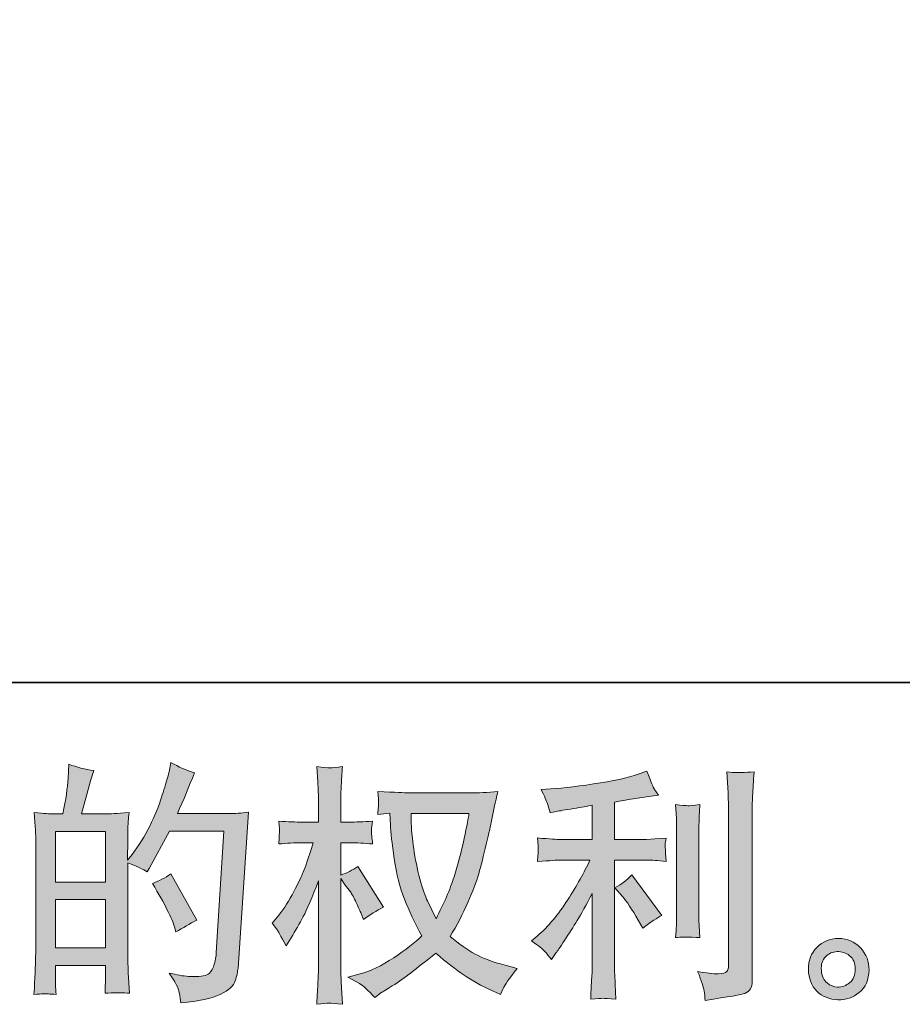
# Model space of a CAD drawing. Units: inches. Extents: x -198 to 447, y -258 to 209.
# Drawn here: x 104 to 157, y -258 to -198 of the extents above; entities that cross this region are included whole.
import ezdxf

# ---------------------------------------------------------------- set-up
doc = ezdxf.new("R2010")
doc.units = ezdxf.units.IN
doc.header["$MEASUREMENT"] = 0
doc.layers.add('图层 1', color=7, linetype='Continuous')

msp = doc.modelspace()

# ---------------------------------------------------------------- hatches: boundary and pattern name
at = {"layer": '图层 1'}
h = msp.add_hatch(color=7, dxfattribs=at)
h.dxf.hatch_style = 2
h.paths.add_polyline_path([(105.783, -251.159), (108.834, -251.159), (108.834, -254.09), (105.783, -254.09)])
edge = h.paths.add_edge_path()
edge.add_spline(control_points=[(105.368, -256.889), (105.474, -256.899), (105.628, -256.91), (105.828, -256.92), (105.798, -256.475), (105.783, -256.177), (105.783, -256.025), (105.783, -256.025), (105.783, -255.161), (105.783, -255.161), (105.783, -255.161), (108.834, -255.161), (108.834, -255.161), (108.834, -255.161), (108.834, -256.025), (108.834, -256.025), (108.834, -256.096), (108.829, -256.207), (108.819, -256.359), (108.809, -256.51), (108.804, -256.672), (108.804, -256.844), (109.36, -256.824), (109.693, -256.814), (109.802, -256.819), (109.911, -256.824), (110.075, -256.834), (110.295, -256.844), (110.295, -256.844), (110.219, -255.601), (110.219, -255.601), (110.199, -255.308), (110.189, -254.919), (110.189, -254.434), (110.189, -254.434), (110.189, -248.921), (110.189, -248.921), (110.724, -249.123), (111.118, -249.305), (111.371, -249.467), (111.371, -249.467), (111.492, -249.255), (111.492, -249.255), (111.492, -249.255), (112.72, -246.996), (112.72, -246.996), (112.72, -246.996), (116.025, -246.996), (116.025, -246.996), (116.025, -246.996), (115.57, -254.378), (115.57, -254.378), (115.55, -254.611), (115.509, -254.843), (115.448, -255.08), (115.388, -255.318), (115.284, -255.505), (115.138, -255.641), (114.991, -255.778), (114.66, -255.843), (114.145, -255.833), (113.801, -255.833), (113.432, -255.788), (113.038, -255.697), (113.038, -255.697), (112.705, -255.621), (112.705, -255.621), (113.069, -256.157), (113.273, -256.551), (113.319, -256.803), (113.364, -257.056), (113.397, -257.263), (113.417, -257.425), (114.499, -257.344), (115.297, -257.172), (115.812, -256.915), (116.328, -256.657), (116.631, -256.384), (116.722, -256.091), (116.813, -255.798), (116.868, -255.54), (116.889, -255.318), (116.889, -255.318), (117.525, -245.849), (117.525, -245.849), (117.101, -245.9), (116.702, -245.925), (116.328, -245.925), (116.328, -245.925), (113.205, -245.925), (113.205, -245.925), (113.569, -245.106), (113.912, -244.288), (114.236, -243.459), (113.751, -243.297), (113.276, -243.085), (112.811, -242.822), (112.811, -242.822), (112.705, -243.383), (112.705, -243.383), (112.664, -243.555), (112.573, -243.868), (112.432, -244.323), (112.291, -244.778), (112.179, -245.126), (112.098, -245.374), (112.018, -245.622), (111.826, -246.061), (111.522, -246.683), (111.219, -247.309), (110.861, -247.885), (110.446, -248.411), (110.446, -248.411), (110.173, -248.759), (110.173, -248.759), (110.173, -248.759), (110.189, -247.486), (110.189, -247.486), (110.189, -247.173), (110.191, -246.925), (110.196, -246.743), (110.201, -246.561), (110.224, -246.268), (110.264, -245.869), (109.486, -245.92), (109.049, -245.945), (108.948, -245.945), (108.948, -245.945), (107.374, -245.945), (107.374, -245.945), (107.374, -245.945), (107.692, -244.763), (107.692, -244.763), (107.692, -244.763), (107.92, -243.929), (107.92, -243.929), (107.92, -243.929), (108.132, -243.307), (108.132, -243.307), (107.586, -243.237), (107.076, -243.11), (106.601, -242.928), (106.601, -242.928), (106.556, -243.793), (106.556, -243.793), (106.525, -244.348), (106.419, -245.066), (106.24, -245.945), (106.24, -245.945), (105.633, -245.945), (105.633, -245.945), (105.492, -245.945), (105.116, -245.92), (104.499, -245.869), (104.499, -245.869), (104.56, -246.713), (104.56, -246.713), (104.58, -246.991), (104.59, -247.259), (104.59, -247.506), (104.59, -247.506), (104.59, -254.439), (104.59, -254.439), (104.58, -254.828), (104.567, -255.202), (104.552, -255.555), (104.537, -255.909), (104.514, -256.364), (104.484, -256.92), (104.966, -256.889), (105.262, -256.879), (105.368, -256.889)], knot_values=[0, 0, 0, 0, 1, 1, 1, 2, 2, 2, 3, 3, 3, 4, 4, 4, 5, 5, 5, 6, 6, 6, 7, 7, 7, 8, 8, 8, 9, 9, 9, 10, 10, 10, 11, 11, 11, 12, 12, 12, 13, 13, 13, 14, 14, 14, 15, 15, 15, 16, 16, 16, 17, 17, 17, 18, 18, 18, 19, 19, 19, 20, 20, 20, 21, 21, 21, 22, 22, 22, 23, 23, 23, 24, 24, 24, 25, 25, 25, 26, 26, 26, 27, 27, 27, 28, 28, 28, 29, 29, 29, 30, 30, 30, 31, 31, 31, 32, 32, 32, 33, 33, 33, 34, 34, 34, 35, 35, 35, 36, 36, 36, 37, 37, 37, 38, 38, 38, 39, 39, 39, 40, 40, 40, 41, 41, 41, 42, 42, 42, 43, 43, 43, 44, 44, 44, 45, 45, 45, 46, 46, 46, 47, 47, 47, 48, 48, 48, 49, 49, 49, 50, 50, 50, 51, 51, 51, 52, 52, 52, 53, 53, 53, 54, 54, 54, 55, 55, 55, 56, 56, 56, 57, 57, 57, 57], degree=3, periodic=0)
h.paths.add_polyline_path([(105.783, -250.088), (105.783, -247.016), (108.834, -247.016), (108.834, -250.088)])
edge = h.paths.add_edge_path()
edge.add_spline(control_points=[(113.023, -252.812), (113.023, -252.812), (113.099, -253.115), (113.099, -253.115), (113.533, -252.872), (113.963, -252.635), (114.387, -252.402), (114.387, -252.402), (112.811, -249.583), (112.811, -249.583), (112.447, -249.836), (112.073, -250.033), (111.689, -250.174), (112.447, -251.447), (112.892, -252.327), (113.023, -252.812)], knot_values=[0, 0, 0, 0, 1, 1, 1, 2, 2, 2, 3, 3, 3, 4, 4, 4, 5, 5, 5, 5], degree=3, periodic=0)
h = msp.add_hatch(color=7, dxfattribs=at)
h.dxf.hatch_style = 2
edge = h.paths.add_edge_path()
edge.add_spline(control_points=[(130.93, -245.92), (130.9, -246.152), (130.801, -246.663), (130.635, -247.451), (130.468, -248.239), (130.263, -249.012), (130.021, -249.775), (129.778, -250.538), (129.414, -251.387), (128.929, -252.317), (128.929, -252.317), (128.414, -251.24), (128.414, -251.24), (128.262, -250.947), (128.106, -250.498), (127.944, -249.891), (127.782, -249.285), (127.659, -248.674), (127.573, -248.057), (127.487, -247.441), (127.439, -246.991), (127.429, -246.708), (127.419, -246.425), (127.413, -246.162), (127.413, -245.92), (127.413, -245.92), (130.93, -245.92), (130.93, -245.92)], knot_values=[0, 0, 0, 0, 1, 1, 1, 2, 2, 2, 3, 3, 3, 4, 4, 4, 5, 5, 5, 6, 6, 6, 7, 7, 7, 8, 8, 8, 9, 9, 9, 9], degree=3, periodic=0)
edge = h.paths.add_edge_path()
edge.add_spline(control_points=[(126.11, -245.894), (126.11, -245.894), (126.155, -246.622), (126.155, -246.622), (126.176, -247.057), (126.254, -247.739), (126.39, -248.674), (126.527, -249.608), (126.734, -250.427), (127.012, -251.129), (127.29, -251.832), (127.641, -252.579), (128.065, -253.368), (127.661, -253.762), (127.09, -254.201), (126.352, -254.691), (125.615, -255.181), (124.933, -255.51), (124.306, -255.672), (124.306, -255.672), (123.563, -255.869), (123.563, -255.869), (123.563, -255.869), (124.276, -256.263), (124.276, -256.263), (124.488, -256.374), (124.796, -256.657), (125.2, -257.112), (125.2, -257.112), (125.64, -256.793), (125.64, -256.793), (125.67, -256.773), (125.88, -256.642), (126.269, -256.399), (126.658, -256.157), (127.045, -255.884), (127.429, -255.586), (127.813, -255.288), (128.308, -254.899), (128.914, -254.413), (129.571, -254.979), (130.145, -255.424), (130.635, -255.752), (131.125, -256.081), (131.688, -256.394), (132.325, -256.687), (132.325, -256.687), (132.84, -256.93), (132.84, -256.93), (132.84, -256.93), (133.007, -256.566), (133.007, -256.566), (133.088, -256.374), (133.371, -255.965), (133.856, -255.338), (133.856, -255.338), (133.128, -255.141), (133.128, -255.141), (132.37, -254.949), (131.761, -254.722), (131.302, -254.464), (130.842, -254.206), (130.334, -253.853), (129.778, -253.398), (130.203, -252.711), (130.564, -252.024), (130.862, -251.341), (131.16, -250.659), (131.38, -250.073), (131.521, -249.583), (131.663, -249.093), (131.817, -248.497), (131.984, -247.789), (132.15, -247.082), (132.259, -246.607), (132.31, -246.364), (132.31, -246.364), (132.507, -245.364), (132.507, -245.364), (132.537, -245.192), (132.598, -244.934), (132.689, -244.591), (132.072, -244.641), (131.481, -244.667), (130.915, -244.667), (130.915, -244.667), (127.171, -244.667), (127.171, -244.667), (127.08, -244.667), (126.484, -244.636), (125.382, -244.576), (125.423, -244.94), (125.44, -245.157), (125.435, -245.233), (125.43, -245.308), (125.425, -245.399), (125.42, -245.505), (125.415, -245.612), (125.402, -245.773), (125.382, -245.985), (125.382, -245.985), (126.11, -245.894), (126.11, -245.894)], knot_values=[0, 0, 0, 0, 1, 1, 1, 2, 2, 2, 3, 3, 3, 4, 4, 4, 5, 5, 5, 6, 6, 6, 7, 7, 7, 8, 8, 8, 9, 9, 9, 10, 10, 10, 11, 11, 11, 12, 12, 12, 13, 13, 13, 14, 14, 14, 15, 15, 15, 16, 16, 16, 17, 17, 17, 18, 18, 18, 19, 19, 19, 20, 20, 20, 21, 21, 21, 22, 22, 22, 23, 23, 23, 24, 24, 24, 25, 25, 25, 26, 26, 26, 27, 27, 27, 28, 28, 28, 29, 29, 29, 30, 30, 30, 31, 31, 31, 32, 32, 32, 33, 33, 33, 34, 34, 34, 34], degree=3, periodic=0)
edge = h.paths.add_edge_path()
edge.add_spline(control_points=[(118.975, -252.579), (118.975, -252.579), (119.294, -253.019), (119.294, -253.019), (119.294, -253.039), (119.465, -253.352), (119.809, -253.959), (119.809, -253.959), (120.112, -253.474), (120.112, -253.474), (120.385, -253.039), (120.633, -252.61), (120.855, -252.19), (121.077, -251.771), (121.386, -251.048), (121.78, -250.018), (121.78, -250.018), (121.78, -254.989), (121.78, -254.989), (121.78, -255.394), (121.77, -255.778), (121.749, -256.142), (121.729, -256.505), (121.704, -256.965), (121.674, -257.521), (122.032, -257.47), (122.28, -257.445), (122.419, -257.45), (122.558, -257.455), (122.831, -257.481), (123.24, -257.521), (123.24, -257.521), (123.164, -256.157), (123.164, -256.157), (123.144, -255.833), (123.134, -255.444), (123.134, -254.989), (123.134, -254.989), (123.134, -249.881), (123.134, -249.881), (123.134, -249.881), (123.407, -250.275), (123.407, -250.275), (123.407, -250.275), (123.725, -250.685), (123.725, -250.685), (123.816, -250.816), (123.932, -251.033), (124.074, -251.341), (124.215, -251.65), (124.316, -251.872), (124.377, -252.003), (124.377, -252.003), (124.513, -252.367), (124.513, -252.367), (124.907, -252.084), (125.312, -251.832), (125.726, -251.609), (125.726, -251.609), (124.18, -249.138), (124.18, -249.138), (123.846, -249.361), (123.498, -249.538), (123.134, -249.669), (123.134, -249.669), (123.134, -247.698), (123.134, -247.698), (123.134, -247.698), (123.664, -247.698), (123.664, -247.698), (124.109, -247.698), (124.579, -247.724), (125.074, -247.774), (125.024, -247.385), (125.001, -247.107), (125.006, -246.945), (125.011, -246.789), (125.034, -246.597), (125.074, -246.385), (124.528, -246.425), (124.043, -246.445), (123.619, -246.445), (123.619, -246.445), (123.134, -246.445), (123.134, -246.445), (123.134, -246.445), (123.134, -245.126), (123.134, -245.126), (123.134, -244.864), (123.144, -244.561), (123.164, -244.217), (123.184, -243.873), (123.21, -243.489), (123.24, -243.065), (122.881, -243.126), (122.628, -243.151), (122.479, -243.146), (122.33, -243.141), (122.063, -243.115), (121.674, -243.065), (121.674, -243.065), (121.734, -243.99), (121.734, -243.99), (121.764, -244.444), (121.78, -244.838), (121.78, -245.172), (121.78, -245.172), (121.78, -246.445), (121.78, -246.445), (121.78, -246.445), (120.809, -246.445), (120.809, -246.445), (120.395, -246.445), (119.915, -246.425), (119.369, -246.385), (119.369, -246.385), (119.415, -246.865), (119.415, -246.865), (119.415, -246.895), (119.412, -246.956), (119.407, -247.047), (119.402, -247.143), (119.397, -247.239), (119.392, -247.35), (119.387, -247.456), (119.38, -247.597), (119.369, -247.774), (119.865, -247.724), (120.329, -247.698), (120.764, -247.698), (120.764, -247.698), (121.461, -247.698), (121.461, -247.698), (121.148, -248.668), (120.946, -249.265), (120.855, -249.487), (120.764, -249.709), (120.575, -250.098), (120.287, -250.659), (119.999, -251.22), (119.693, -251.7), (119.369, -252.094), (119.369, -252.094), (118.975, -252.579), (118.975, -252.579)], knot_values=[0, 0, 0, 0, 1, 1, 1, 2, 2, 2, 3, 3, 3, 4, 4, 4, 5, 5, 5, 6, 6, 6, 7, 7, 7, 8, 8, 8, 9, 9, 9, 10, 10, 10, 11, 11, 11, 12, 12, 12, 13, 13, 13, 14, 14, 14, 15, 15, 15, 16, 16, 16, 17, 17, 17, 18, 18, 18, 19, 19, 19, 20, 20, 20, 21, 21, 21, 22, 22, 22, 23, 23, 23, 24, 24, 24, 25, 25, 25, 26, 26, 26, 27, 27, 27, 28, 28, 28, 29, 29, 29, 30, 30, 30, 31, 31, 31, 32, 32, 32, 33, 33, 33, 34, 34, 34, 35, 35, 35, 36, 36, 36, 37, 37, 37, 38, 38, 38, 39, 39, 39, 40, 40, 40, 41, 41, 41, 42, 42, 42, 43, 43, 43, 44, 44, 44, 45, 45, 45, 46, 46, 46, 47, 47, 47, 48, 48, 48, 48], degree=3, periodic=0)
h = msp.add_hatch(color=7, dxfattribs=at)
h.dxf.hatch_style = 2
edge = h.paths.add_edge_path()
edge.add_spline(control_points=[(140.263, -250.962), (140.525, -251.266), (140.844, -251.746), (141.218, -252.402), (141.218, -252.402), (141.491, -252.888), (141.491, -252.888), (142.006, -252.504), (142.395, -252.246), (142.658, -252.114), (142.658, -252.114), (140.839, -249.659), (140.839, -249.659), (140.525, -249.982), (140.177, -250.24), (139.793, -250.432), (139.793, -250.432), (140.263, -250.962), (140.263, -250.962)], knot_values=[0, 0, 0, 0, 1, 1, 1, 2, 2, 2, 3, 3, 3, 4, 4, 4, 5, 5, 5, 6, 6, 6, 6], degree=3, periodic=0)
edge = h.paths.add_edge_path()
edge.add_spline(control_points=[(135.551, -254.317), (135.667, -254.449), (135.796, -254.605), (135.938, -254.787), (135.938, -254.787), (136.241, -254.378), (136.241, -254.378), (136.291, -254.307), (136.458, -254.06), (136.741, -253.635), (137.024, -253.211), (137.282, -252.807), (137.514, -252.423), (137.746, -252.039), (138.05, -251.493), (138.423, -250.786), (138.423, -250.786), (138.423, -255.242), (138.423, -255.242), (138.423, -255.434), (138.411, -255.712), (138.386, -256.076), (138.36, -256.44), (138.343, -256.819), (138.333, -257.213), (138.732, -257.172), (138.979, -257.152), (139.07, -257.157), (139.159, -257.162), (139.424, -257.182), (139.869, -257.213), (139.869, -257.213), (139.823, -256.318), (139.823, -256.318), (139.783, -255.682), (139.768, -255.323), (139.778, -255.242), (139.778, -255.242), (139.778, -248.754), (139.778, -248.754), (139.778, -248.754), (141.718, -248.754), (141.718, -248.754), (142.021, -248.754), (142.42, -248.78), (142.915, -248.83), (142.915, -248.83), (142.87, -248.335), (142.87, -248.335), (142.87, -248.335), (142.87, -248.113), (142.87, -248.113), (142.86, -247.941), (142.857, -247.83), (142.862, -247.774), (142.867, -247.724), (142.885, -247.602), (142.915, -247.425), (142.915, -247.425), (142.233, -247.471), (142.233, -247.471), (142.233, -247.471), (141.733, -247.501), (141.733, -247.501), (141.733, -247.501), (139.778, -247.501), (139.778, -247.501), (139.778, -247.501), (139.778, -245.228), (139.778, -245.228), (140.536, -245.086), (141.278, -244.965), (142.006, -244.864), (142.006, -244.864), (142.446, -244.803), (142.446, -244.803), (142.446, -244.803), (142.173, -244.394), (142.173, -244.394), (142.152, -244.374), (142.011, -244.025), (141.748, -243.348), (141.748, -243.348), (141.218, -243.53), (141.218, -243.53), (140.591, -243.752), (139.682, -243.949), (138.494, -244.126), (137.304, -244.303), (136.347, -244.409), (135.619, -244.439), (135.619, -244.439), (135.316, -244.454), (135.316, -244.454), (135.518, -244.879), (135.647, -245.172), (135.703, -245.334), (135.758, -245.495), (135.811, -245.677), (135.862, -245.879), (135.862, -245.879), (136.226, -245.804), (136.226, -245.804), (136.428, -245.763), (136.779, -245.702), (137.279, -245.622), (137.779, -245.541), (138.161, -245.475), (138.423, -245.425), (138.423, -245.425), (138.423, -247.501), (138.423, -247.501), (138.423, -247.501), (136.377, -247.501), (136.377, -247.501), (136.316, -247.501), (135.887, -247.471), (135.089, -247.41), (135.089, -247.41), (135.134, -247.875), (135.134, -247.875), (135.134, -247.885), (135.134, -247.961), (135.134, -248.103), (135.134, -248.103), (135.134, -248.391), (135.134, -248.391), (135.124, -248.502), (135.109, -248.653), (135.089, -248.845), (135.887, -248.785), (136.316, -248.754), (136.377, -248.754), (136.377, -248.754), (138.287, -248.754), (138.287, -248.754), (137.933, -249.502), (137.481, -250.311), (136.93, -251.18), (136.38, -252.049), (135.761, -252.781), (135.074, -253.378), (135.074, -253.378), (134.74, -253.666), (134.74, -253.666), (135.164, -253.969), (135.435, -254.186), (135.551, -254.317)], knot_values=[0, 0, 0, 0, 1, 1, 1, 2, 2, 2, 3, 3, 3, 4, 4, 4, 5, 5, 5, 6, 6, 6, 7, 7, 7, 8, 8, 8, 9, 9, 9, 10, 10, 10, 11, 11, 11, 12, 12, 12, 13, 13, 13, 14, 14, 14, 15, 15, 15, 16, 16, 16, 17, 17, 17, 18, 18, 18, 19, 19, 19, 20, 20, 20, 21, 21, 21, 22, 22, 22, 23, 23, 23, 24, 24, 24, 25, 25, 25, 26, 26, 26, 27, 27, 27, 28, 28, 28, 29, 29, 29, 30, 30, 30, 31, 31, 31, 32, 32, 32, 33, 33, 33, 34, 34, 34, 35, 35, 35, 36, 36, 36, 37, 37, 37, 38, 38, 38, 39, 39, 39, 40, 40, 40, 41, 41, 41, 42, 42, 42, 43, 43, 43, 44, 44, 44, 45, 45, 45, 46, 46, 46, 47, 47, 47, 48, 48, 48, 49, 49, 49, 49], degree=3, periodic=0)
edge = h.paths.add_edge_path()
edge.add_spline(control_points=[(144.972, -253.464), (144.972, -253.464), (144.926, -252.751), (144.926, -252.751), (144.916, -252.62), (144.911, -252.423), (144.911, -252.16), (144.911, -252.16), (144.911, -246.87), (144.911, -246.87), (144.911, -246.708), (144.914, -246.516), (144.919, -246.299), (144.924, -246.081), (144.942, -245.778), (144.972, -245.384), (144.578, -245.435), (144.33, -245.455), (144.234, -245.45), (144.138, -245.445), (143.886, -245.425), (143.481, -245.384), (143.481, -245.384), (143.542, -246.203), (143.542, -246.203), (143.552, -246.324), (143.557, -246.546), (143.557, -246.87), (143.557, -246.87), (143.557, -252.205), (143.557, -252.205), (143.557, -252.397), (143.552, -252.574), (143.542, -252.741), (143.532, -252.908), (143.512, -253.15), (143.481, -253.464), (143.785, -253.433), (144.282, -253.433), (144.972, -253.464)], knot_values=[0, 0, 0, 0, 1, 1, 1, 2, 2, 2, 3, 3, 3, 4, 4, 4, 5, 5, 5, 6, 6, 6, 7, 7, 7, 8, 8, 8, 9, 9, 9, 10, 10, 10, 11, 11, 11, 12, 12, 12, 13, 13, 13, 13], degree=3, periodic=0)
edge = h.paths.add_edge_path()
edge.add_spline(control_points=[(145.232, -256.697), (145.257, -256.894), (145.275, -257.091), (145.285, -257.283), (146.723, -257.071), (147.526, -256.93), (147.695, -256.859), (147.862, -256.788), (147.978, -256.697), (148.047, -256.586), (148.112, -256.475), (148.145, -256.318), (148.145, -256.116), (148.145, -256.116), (148.145, -245.854), (148.145, -245.854), (148.145, -245.591), (148.155, -245.258), (148.175, -244.854), (148.196, -244.449), (148.226, -243.964), (148.266, -243.398), (147.665, -243.429), (147.301, -243.439), (147.175, -243.434), (147.049, -243.429), (146.857, -243.419), (146.604, -243.398), (146.604, -243.398), (146.68, -244.672), (146.68, -244.672), (146.7, -244.985), (146.71, -245.389), (146.71, -245.884), (146.71, -245.884), (146.71, -255.146), (146.71, -255.146), (146.71, -255.318), (146.675, -255.444), (146.604, -255.53), (146.533, -255.616), (146.366, -255.662), (146.104, -255.662), (145.78, -255.672), (145.356, -255.626), (144.83, -255.525), (145.073, -256.111), (145.207, -256.5), (145.232, -256.697)], knot_values=[0, 0, 0, 0, 1, 1, 1, 2, 2, 2, 3, 3, 3, 4, 4, 4, 5, 5, 5, 6, 6, 6, 7, 7, 7, 8, 8, 8, 9, 9, 9, 10, 10, 10, 11, 11, 11, 12, 12, 12, 13, 13, 13, 14, 14, 14, 15, 15, 15, 16, 16, 16, 16], degree=3, periodic=0)
h = msp.add_hatch(color=7, dxfattribs=at)
h.dxf.hatch_style = 2
edge = h.paths.add_edge_path()
edge.add_spline(control_points=[(152.7, -256.217), (152.493, -256.051), (152.379, -255.798), (152.359, -255.454), (152.329, -255.101), (152.412, -254.823), (152.609, -254.626), (152.806, -254.429), (153.044, -254.328), (153.322, -254.317), (153.6, -254.307), (153.85, -254.388), (154.072, -254.565), (154.294, -254.742), (154.408, -255.015), (154.413, -255.379), (154.418, -255.742), (154.307, -256.015), (154.08, -256.202), (153.852, -256.389), (153.607, -256.48), (153.344, -256.47), (153.122, -256.47), (152.907, -256.384), (152.7, -256.217)], knot_values=[0, 0, 0, 0, 1, 1, 1, 2, 2, 2, 3, 3, 3, 4, 4, 4, 5, 5, 5, 6, 6, 6, 7, 7, 7, 8, 8, 8, 8], degree=3, periodic=0)
edge = h.paths.add_edge_path()
edge.add_spline(control_points=[(154.731, -254.09), (154.373, -253.706), (153.928, -253.514), (153.397, -253.519), (152.867, -253.524), (152.427, -253.706), (152.079, -254.06), (151.73, -254.413), (151.561, -254.863), (151.571, -255.409), (151.581, -255.955), (151.75, -256.389), (152.079, -256.718), (152.407, -257.046), (152.834, -257.223), (153.36, -257.243), (153.855, -257.263), (154.289, -257.117), (154.663, -256.803), (155.037, -256.49), (155.234, -256.035), (155.254, -255.439), (155.264, -254.924), (155.09, -254.474), (154.731, -254.09)], knot_values=[0, 0, 0, 0, 1, 1, 1, 2, 2, 2, 3, 3, 3, 4, 4, 4, 5, 5, 5, 6, 6, 6, 7, 7, 7, 8, 8, 8, 8], degree=3, periodic=0)

# ---------------------------------------------------------------- linework, layer by layer
at = {"layer": '图层 1', "color": 7, "lineweight": 35}
msp.add_lwpolyline([(446.957, -237.964), (-198.375, -237.964), (-198.375, 180.032), (446.957, 180.032), (446.957, -237.964)], dxfattribs=at)
at = {"layer": '图层 1', "color": 7, "lineweight": 0}
for points in [[(105.783, -250.088), (105.783, -247.016), (108.834, -247.016), (108.834, -250.088), (105.783, -250.088)], [(105.783, -251.159), (108.834, -251.159), (108.834, -254.09), (105.783, -254.09), (105.783, -251.159)]]:
    msp.add_lwpolyline(points, dxfattribs=at)
for points, knots in [([(105.368, -256.889), (105.474, -256.899), (105.628, -256.91), (105.828, -256.92), (105.798, -256.475), (105.783, -256.177), (105.783, -256.025), (105.783, -256.025), (105.783, -255.161), (105.783, -255.161), (105.783, -255.161), (108.834, -255.161), (108.834, -255.161), (108.834, -255.161), (108.834, -256.025), (108.834, -256.025), (108.834, -256.096), (108.829, -256.207), (108.819, -256.359), (108.809, -256.51), (108.804, -256.672), (108.804, -256.844), (109.36, -256.824), (109.693, -256.814), (109.802, -256.819), (109.911, -256.824), (110.075, -256.834), (110.295, -256.844), (110.295, -256.844), (110.219, -255.601), (110.219, -255.601), (110.199, -255.308), (110.189, -254.919), (110.189, -254.434), (110.189, -254.434), (110.189, -248.921), (110.189, -248.921), (110.724, -249.123), (111.118, -249.305), (111.371, -249.467), (111.371, -249.467), (111.492, -249.255), (111.492, -249.255), (111.492, -249.255), (112.72, -246.996), (112.72, -246.996), (112.72, -246.996), (116.025, -246.996), (116.025, -246.996), (116.025, -246.996), (115.57, -254.378), (115.57, -254.378), (115.55, -254.611), (115.509, -254.843), (115.448, -255.08), (115.388, -255.318), (115.284, -255.505), (115.138, -255.641), (114.991, -255.778), (114.66, -255.843), (114.145, -255.833), (113.801, -255.833), (113.432, -255.788), (113.038, -255.697), (113.038, -255.697), (112.705, -255.621), (112.705, -255.621), (113.069, -256.157), (113.273, -256.551), (113.319, -256.803), (113.364, -257.056), (113.397, -257.263), (113.417, -257.425), (114.499, -257.344), (115.297, -257.172), (115.812, -256.915), (116.328, -256.657), (116.631, -256.384), (116.722, -256.091), (116.813, -255.798), (116.868, -255.54), (116.889, -255.318), (116.889, -255.318), (117.525, -245.849), (117.525, -245.849), (117.101, -245.9), (116.702, -245.925), (116.328, -245.925), (116.328, -245.925), (113.205, -245.925), (113.205, -245.925), (113.569, -245.106), (113.912, -244.288), (114.236, -243.459), (113.751, -243.297), (113.276, -243.085), (112.811, -242.822), (112.811, -242.822), (112.705, -243.383), (112.705, -243.383), (112.664, -243.555), (112.573, -243.868), (112.432, -244.323), (112.291, -244.778), (112.179, -245.126), (112.098, -245.374), (112.018, -245.622), (111.826, -246.061), (111.522, -246.683), (111.219, -247.309), (110.861, -247.885), (110.446, -248.411), (110.446, -248.411), (110.173, -248.759), (110.173, -248.759), (110.173, -248.759), (110.189, -247.486), (110.189, -247.486), (110.189, -247.173), (110.191, -246.925), (110.196, -246.743), (110.201, -246.561), (110.224, -246.268), (110.264, -245.869), (109.486, -245.92), (109.049, -245.945), (108.948, -245.945), (108.948, -245.945), (107.374, -245.945), (107.374, -245.945), (107.374, -245.945), (107.692, -244.763), (107.692, -244.763), (107.692, -244.763), (107.92, -243.929), (107.92, -243.929), (107.92, -243.929), (108.132, -243.307), (108.132, -243.307), (107.586, -243.237), (107.076, -243.11), (106.601, -242.928), (106.601, -242.928), (106.556, -243.793), (106.556, -243.793), (106.525, -244.348), (106.419, -245.066), (106.24, -245.945), (106.24, -245.945), (105.633, -245.945), (105.633, -245.945), (105.492, -245.945), (105.116, -245.92), (104.499, -245.869), (104.499, -245.869), (104.56, -246.713), (104.56, -246.713), (104.58, -246.991), (104.59, -247.259), (104.59, -247.506), (104.59, -247.506), (104.59, -254.439), (104.59, -254.439), (104.58, -254.828), (104.567, -255.202), (104.552, -255.555), (104.537, -255.909), (104.514, -256.364), (104.484, -256.92), (104.966, -256.889), (105.262, -256.879), (105.368, -256.889)], [0, 0, 0, 0, 1, 1, 1, 2, 2, 2, 3, 3, 3, 4, 4, 4, 5, 5, 5, 6, 6, 6, 7, 7, 7, 8, 8, 8, 9, 9, 9, 10, 10, 10, 11, 11, 11, 12, 12, 12, 13, 13, 13, 14, 14, 14, 15, 15, 15, 16, 16, 16, 17, 17, 17, 18, 18, 18, 19, 19, 19, 20, 20, 20, 21, 21, 21, 22, 22, 22, 23, 23, 23, 24, 24, 24, 25, 25, 25, 26, 26, 26, 27, 27, 27, 28, 28, 28, 29, 29, 29, 30, 30, 30, 31, 31, 31, 32, 32, 32, 33, 33, 33, 34, 34, 34, 35, 35, 35, 36, 36, 36, 37, 37, 37, 38, 38, 38, 39, 39, 39, 40, 40, 40, 41, 41, 41, 42, 42, 42, 43, 43, 43, 44, 44, 44, 45, 45, 45, 46, 46, 46, 47, 47, 47, 48, 48, 48, 49, 49, 49, 50, 50, 50, 51, 51, 51, 52, 52, 52, 53, 53, 53, 54, 54, 54, 55, 55, 55, 56, 56, 56, 57, 57, 57, 57]), ([(118.975, -252.579), (118.975, -252.579), (119.294, -253.019), (119.294, -253.019), (119.294, -253.039), (119.465, -253.352), (119.809, -253.959), (119.809, -253.959), (120.112, -253.474), (120.112, -253.474), (120.385, -253.039), (120.633, -252.61), (120.855, -252.19), (121.077, -251.771), (121.386, -251.048), (121.78, -250.018), (121.78, -250.018), (121.78, -254.989), (121.78, -254.989), (121.78, -255.394), (121.77, -255.778), (121.749, -256.142), (121.729, -256.505), (121.704, -256.965), (121.674, -257.521), (122.032, -257.47), (122.28, -257.445), (122.419, -257.45), (122.558, -257.455), (122.831, -257.481), (123.24, -257.521), (123.24, -257.521), (123.164, -256.157), (123.164, -256.157), (123.144, -255.833), (123.134, -255.444), (123.134, -254.989), (123.134, -254.989), (123.134, -249.881), (123.134, -249.881), (123.134, -249.881), (123.407, -250.275), (123.407, -250.275), (123.407, -250.275), (123.725, -250.685), (123.725, -250.685), (123.816, -250.816), (123.932, -251.033), (124.074, -251.341), (124.215, -251.65), (124.316, -251.872), (124.377, -252.003), (124.377, -252.003), (124.513, -252.367), (124.513, -252.367), (124.907, -252.084), (125.312, -251.832), (125.726, -251.609), (125.726, -251.609), (124.18, -249.138), (124.18, -249.138), (123.846, -249.361), (123.498, -249.538), (123.134, -249.669), (123.134, -249.669), (123.134, -247.698), (123.134, -247.698), (123.134, -247.698), (123.664, -247.698), (123.664, -247.698), (124.109, -247.698), (124.579, -247.724), (125.074, -247.774), (125.024, -247.385), (125.001, -247.107), (125.006, -246.945), (125.011, -246.789), (125.034, -246.597), (125.074, -246.385), (124.528, -246.425), (124.043, -246.445), (123.619, -246.445), (123.619, -246.445), (123.134, -246.445), (123.134, -246.445), (123.134, -246.445), (123.134, -245.126), (123.134, -245.126), (123.134, -244.864), (123.144, -244.561), (123.164, -244.217), (123.184, -243.873), (123.21, -243.489), (123.24, -243.065), (122.881, -243.126), (122.628, -243.151), (122.479, -243.146), (122.33, -243.141), (122.063, -243.115), (121.674, -243.065), (121.674, -243.065), (121.734, -243.99), (121.734, -243.99), (121.764, -244.444), (121.78, -244.838), (121.78, -245.172), (121.78, -245.172), (121.78, -246.445), (121.78, -246.445), (121.78, -246.445), (120.809, -246.445), (120.809, -246.445), (120.395, -246.445), (119.915, -246.425), (119.369, -246.385), (119.369, -246.385), (119.415, -246.865), (119.415, -246.865), (119.415, -246.895), (119.412, -246.956), (119.407, -247.047), (119.402, -247.143), (119.397, -247.239), (119.392, -247.35), (119.387, -247.456), (119.38, -247.597), (119.369, -247.774), (119.865, -247.724), (120.329, -247.698), (120.764, -247.698), (120.764, -247.698), (121.461, -247.698), (121.461, -247.698), (121.148, -248.668), (120.946, -249.265), (120.855, -249.487), (120.764, -249.709), (120.575, -250.098), (120.287, -250.659), (119.999, -251.22), (119.693, -251.7), (119.369, -252.094), (119.369, -252.094), (118.975, -252.579), (118.975, -252.579)], [0, 0, 0, 0, 1, 1, 1, 2, 2, 2, 3, 3, 3, 4, 4, 4, 5, 5, 5, 6, 6, 6, 7, 7, 7, 8, 8, 8, 9, 9, 9, 10, 10, 10, 11, 11, 11, 12, 12, 12, 13, 13, 13, 14, 14, 14, 15, 15, 15, 16, 16, 16, 17, 17, 17, 18, 18, 18, 19, 19, 19, 20, 20, 20, 21, 21, 21, 22, 22, 22, 23, 23, 23, 24, 24, 24, 25, 25, 25, 26, 26, 26, 27, 27, 27, 28, 28, 28, 29, 29, 29, 30, 30, 30, 31, 31, 31, 32, 32, 32, 33, 33, 33, 34, 34, 34, 35, 35, 35, 36, 36, 36, 37, 37, 37, 38, 38, 38, 39, 39, 39, 40, 40, 40, 41, 41, 41, 42, 42, 42, 43, 43, 43, 44, 44, 44, 45, 45, 45, 46, 46, 46, 47, 47, 47, 48, 48, 48, 48]), ([(135.551, -254.317), (135.667, -254.449), (135.796, -254.605), (135.938, -254.787), (135.938, -254.787), (136.241, -254.378), (136.241, -254.378), (136.291, -254.307), (136.458, -254.06), (136.741, -253.635), (137.024, -253.211), (137.282, -252.807), (137.514, -252.423), (137.746, -252.039), (138.05, -251.493), (138.423, -250.786), (138.423, -250.786), (138.423, -255.242), (138.423, -255.242), (138.423, -255.434), (138.411, -255.712), (138.386, -256.076), (138.36, -256.44), (138.343, -256.819), (138.333, -257.213), (138.732, -257.172), (138.979, -257.152), (139.07, -257.157), (139.159, -257.162), (139.424, -257.182), (139.869, -257.213), (139.869, -257.213), (139.823, -256.318), (139.823, -256.318), (139.783, -255.682), (139.768, -255.323), (139.778, -255.242), (139.778, -255.242), (139.778, -248.754), (139.778, -248.754), (139.778, -248.754), (141.718, -248.754), (141.718, -248.754), (142.021, -248.754), (142.42, -248.78), (142.915, -248.83), (142.915, -248.83), (142.87, -248.335), (142.87, -248.335), (142.87, -248.335), (142.87, -248.113), (142.87, -248.113), (142.86, -247.941), (142.857, -247.83), (142.862, -247.774), (142.867, -247.724), (142.885, -247.602), (142.915, -247.425), (142.915, -247.425), (142.233, -247.471), (142.233, -247.471), (142.233, -247.471), (141.733, -247.501), (141.733, -247.501), (141.733, -247.501), (139.778, -247.501), (139.778, -247.501), (139.778, -247.501), (139.778, -245.228), (139.778, -245.228), (140.536, -245.086), (141.278, -244.965), (142.006, -244.864), (142.006, -244.864), (142.446, -244.803), (142.446, -244.803), (142.446, -244.803), (142.173, -244.394), (142.173, -244.394), (142.152, -244.374), (142.011, -244.025), (141.748, -243.348), (141.748, -243.348), (141.218, -243.53), (141.218, -243.53), (140.591, -243.752), (139.682, -243.949), (138.494, -244.126), (137.304, -244.303), (136.347, -244.409), (135.619, -244.439), (135.619, -244.439), (135.316, -244.454), (135.316, -244.454), (135.518, -244.879), (135.647, -245.172), (135.703, -245.334), (135.758, -245.495), (135.811, -245.677), (135.862, -245.879), (135.862, -245.879), (136.226, -245.804), (136.226, -245.804), (136.428, -245.763), (136.779, -245.702), (137.279, -245.622), (137.779, -245.541), (138.161, -245.475), (138.423, -245.425), (138.423, -245.425), (138.423, -247.501), (138.423, -247.501), (138.423, -247.501), (136.377, -247.501), (136.377, -247.501), (136.316, -247.501), (135.887, -247.471), (135.089, -247.41), (135.089, -247.41), (135.134, -247.875), (135.134, -247.875), (135.134, -247.885), (135.134, -247.961), (135.134, -248.103), (135.134, -248.103), (135.134, -248.391), (135.134, -248.391), (135.124, -248.502), (135.109, -248.653), (135.089, -248.845), (135.887, -248.785), (136.316, -248.754), (136.377, -248.754), (136.377, -248.754), (138.287, -248.754), (138.287, -248.754), (137.933, -249.502), (137.481, -250.311), (136.93, -251.18), (136.38, -252.049), (135.761, -252.781), (135.074, -253.378), (135.074, -253.378), (134.74, -253.666), (134.74, -253.666), (135.164, -253.969), (135.435, -254.186), (135.551, -254.317)], [0, 0, 0, 0, 1, 1, 1, 2, 2, 2, 3, 3, 3, 4, 4, 4, 5, 5, 5, 6, 6, 6, 7, 7, 7, 8, 8, 8, 9, 9, 9, 10, 10, 10, 11, 11, 11, 12, 12, 12, 13, 13, 13, 14, 14, 14, 15, 15, 15, 16, 16, 16, 17, 17, 17, 18, 18, 18, 19, 19, 19, 20, 20, 20, 21, 21, 21, 22, 22, 22, 23, 23, 23, 24, 24, 24, 25, 25, 25, 26, 26, 26, 27, 27, 27, 28, 28, 28, 29, 29, 29, 30, 30, 30, 31, 31, 31, 32, 32, 32, 33, 33, 33, 34, 34, 34, 35, 35, 35, 36, 36, 36, 37, 37, 37, 38, 38, 38, 39, 39, 39, 40, 40, 40, 41, 41, 41, 42, 42, 42, 43, 43, 43, 44, 44, 44, 45, 45, 45, 46, 46, 46, 47, 47, 47, 48, 48, 48, 49, 49, 49, 49]), ([(145.232, -256.697), (145.257, -256.894), (145.275, -257.091), (145.285, -257.283), (146.723, -257.071), (147.526, -256.93), (147.695, -256.859), (147.862, -256.788), (147.978, -256.697), (148.047, -256.586), (148.112, -256.475), (148.145, -256.318), (148.145, -256.116), (148.145, -256.116), (148.145, -245.854), (148.145, -245.854), (148.145, -245.591), (148.155, -245.258), (148.175, -244.854), (148.196, -244.449), (148.226, -243.964), (148.266, -243.398), (147.665, -243.429), (147.301, -243.439), (147.175, -243.434), (147.049, -243.429), (146.857, -243.419), (146.604, -243.398), (146.604, -243.398), (146.68, -244.672), (146.68, -244.672), (146.7, -244.985), (146.71, -245.389), (146.71, -245.884), (146.71, -245.884), (146.71, -255.146), (146.71, -255.146), (146.71, -255.318), (146.675, -255.444), (146.604, -255.53), (146.533, -255.616), (146.366, -255.662), (146.104, -255.662), (145.78, -255.672), (145.356, -255.626), (144.83, -255.525), (145.073, -256.111), (145.207, -256.5), (145.232, -256.697)], [0, 0, 0, 0, 1, 1, 1, 2, 2, 2, 3, 3, 3, 4, 4, 4, 5, 5, 5, 6, 6, 6, 7, 7, 7, 8, 8, 8, 9, 9, 9, 10, 10, 10, 11, 11, 11, 12, 12, 12, 13, 13, 13, 14, 14, 14, 15, 15, 15, 16, 16, 16, 16]), ([(126.11, -245.894), (126.11, -245.894), (126.155, -246.622), (126.155, -246.622), (126.176, -247.057), (126.254, -247.739), (126.39, -248.674), (126.527, -249.608), (126.734, -250.427), (127.012, -251.129), (127.29, -251.832), (127.641, -252.579), (128.065, -253.368), (127.661, -253.762), (127.09, -254.201), (126.352, -254.691), (125.615, -255.181), (124.933, -255.51), (124.306, -255.672), (124.306, -255.672), (123.563, -255.869), (123.563, -255.869), (123.563, -255.869), (124.276, -256.263), (124.276, -256.263), (124.488, -256.374), (124.796, -256.657), (125.2, -257.112), (125.2, -257.112), (125.64, -256.793), (125.64, -256.793), (125.67, -256.773), (125.88, -256.642), (126.269, -256.399), (126.658, -256.157), (127.045, -255.884), (127.429, -255.586), (127.813, -255.288), (128.308, -254.899), (128.914, -254.413), (129.571, -254.979), (130.145, -255.424), (130.635, -255.752), (131.125, -256.081), (131.688, -256.394), (132.325, -256.687), (132.325, -256.687), (132.84, -256.93), (132.84, -256.93), (132.84, -256.93), (133.007, -256.566), (133.007, -256.566), (133.088, -256.374), (133.371, -255.965), (133.856, -255.338), (133.856, -255.338), (133.128, -255.141), (133.128, -255.141), (132.37, -254.949), (131.761, -254.722), (131.302, -254.464), (130.842, -254.206), (130.334, -253.853), (129.778, -253.398), (130.203, -252.711), (130.564, -252.024), (130.862, -251.341), (131.16, -250.659), (131.38, -250.073), (131.521, -249.583), (131.663, -249.093), (131.817, -248.497), (131.984, -247.789), (132.15, -247.082), (132.259, -246.607), (132.31, -246.364), (132.31, -246.364), (132.507, -245.364), (132.507, -245.364), (132.537, -245.192), (132.598, -244.934), (132.689, -244.591), (132.072, -244.641), (131.481, -244.667), (130.915, -244.667), (130.915, -244.667), (127.171, -244.667), (127.171, -244.667), (127.08, -244.667), (126.484, -244.636), (125.382, -244.576), (125.423, -244.94), (125.44, -245.157), (125.435, -245.233), (125.43, -245.308), (125.425, -245.399), (125.42, -245.505), (125.415, -245.612), (125.402, -245.773), (125.382, -245.985), (125.382, -245.985), (126.11, -245.894), (126.11, -245.894)], [0, 0, 0, 0, 1, 1, 1, 2, 2, 2, 3, 3, 3, 4, 4, 4, 5, 5, 5, 6, 6, 6, 7, 7, 7, 8, 8, 8, 9, 9, 9, 10, 10, 10, 11, 11, 11, 12, 12, 12, 13, 13, 13, 14, 14, 14, 15, 15, 15, 16, 16, 16, 17, 17, 17, 18, 18, 18, 19, 19, 19, 20, 20, 20, 21, 21, 21, 22, 22, 22, 23, 23, 23, 24, 24, 24, 25, 25, 25, 26, 26, 26, 27, 27, 27, 28, 28, 28, 29, 29, 29, 30, 30, 30, 31, 31, 31, 32, 32, 32, 33, 33, 33, 34, 34, 34, 34]), ([(144.972, -253.464), (144.972, -253.464), (144.926, -252.751), (144.926, -252.751), (144.916, -252.62), (144.911, -252.423), (144.911, -252.16), (144.911, -252.16), (144.911, -246.87), (144.911, -246.87), (144.911, -246.708), (144.914, -246.516), (144.919, -246.299), (144.924, -246.081), (144.942, -245.778), (144.972, -245.384), (144.578, -245.435), (144.33, -245.455), (144.234, -245.45), (144.138, -245.445), (143.886, -245.425), (143.481, -245.384), (143.481, -245.384), (143.542, -246.203), (143.542, -246.203), (143.552, -246.324), (143.557, -246.546), (143.557, -246.87), (143.557, -246.87), (143.557, -252.205), (143.557, -252.205), (143.557, -252.397), (143.552, -252.574), (143.542, -252.741), (143.532, -252.908), (143.512, -253.15), (143.481, -253.464), (143.785, -253.433), (144.282, -253.433), (144.972, -253.464)], [0, 0, 0, 0, 1, 1, 1, 2, 2, 2, 3, 3, 3, 4, 4, 4, 5, 5, 5, 6, 6, 6, 7, 7, 7, 8, 8, 8, 9, 9, 9, 10, 10, 10, 11, 11, 11, 12, 12, 12, 13, 13, 13, 13]), ([(130.93, -245.92), (130.9, -246.152), (130.801, -246.663), (130.635, -247.451), (130.468, -248.239), (130.263, -249.012), (130.021, -249.775), (129.778, -250.538), (129.414, -251.387), (128.929, -252.317), (128.929, -252.317), (128.414, -251.24), (128.414, -251.24), (128.262, -250.947), (128.106, -250.498), (127.944, -249.891), (127.782, -249.285), (127.659, -248.674), (127.573, -248.057), (127.487, -247.441), (127.439, -246.991), (127.429, -246.708), (127.419, -246.425), (127.413, -246.162), (127.413, -245.92), (127.413, -245.92), (130.93, -245.92), (130.93, -245.92)], [0, 0, 0, 0, 1, 1, 1, 2, 2, 2, 3, 3, 3, 4, 4, 4, 5, 5, 5, 6, 6, 6, 7, 7, 7, 8, 8, 8, 9, 9, 9, 9]), ([(113.023, -252.812), (113.023, -252.812), (113.099, -253.115), (113.099, -253.115), (113.533, -252.872), (113.963, -252.635), (114.387, -252.402), (114.387, -252.402), (112.811, -249.583), (112.811, -249.583), (112.447, -249.836), (112.073, -250.033), (111.689, -250.174), (112.447, -251.447), (112.892, -252.327), (113.023, -252.812)], [0, 0, 0, 0, 1, 1, 1, 2, 2, 2, 3, 3, 3, 4, 4, 4, 5, 5, 5, 5]), ([(140.263, -250.962), (140.525, -251.266), (140.844, -251.746), (141.218, -252.402), (141.218, -252.402), (141.491, -252.888), (141.491, -252.888), (142.006, -252.504), (142.395, -252.246), (142.658, -252.114), (142.658, -252.114), (140.839, -249.659), (140.839, -249.659), (140.525, -249.982), (140.177, -250.24), (139.793, -250.432), (139.793, -250.432), (140.263, -250.962), (140.263, -250.962)], [0, 0, 0, 0, 1, 1, 1, 2, 2, 2, 3, 3, 3, 4, 4, 4, 5, 5, 5, 6, 6, 6, 6]), ([(154.731, -254.09), (154.373, -253.706), (153.928, -253.514), (153.397, -253.519), (152.867, -253.524), (152.427, -253.706), (152.079, -254.06), (151.73, -254.413), (151.561, -254.863), (151.571, -255.409), (151.581, -255.955), (151.75, -256.389), (152.079, -256.718), (152.407, -257.046), (152.834, -257.223), (153.36, -257.243), (153.855, -257.263), (154.289, -257.117), (154.663, -256.803), (155.037, -256.49), (155.234, -256.035), (155.254, -255.439), (155.264, -254.924), (155.09, -254.474), (154.731, -254.09)], [0, 0, 0, 0, 1, 1, 1, 2, 2, 2, 3, 3, 3, 4, 4, 4, 5, 5, 5, 6, 6, 6, 7, 7, 7, 8, 8, 8, 8]), ([(152.7, -256.217), (152.493, -256.051), (152.379, -255.798), (152.359, -255.454), (152.329, -255.101), (152.412, -254.823), (152.609, -254.626), (152.806, -254.429), (153.044, -254.328), (153.322, -254.317), (153.6, -254.307), (153.85, -254.388), (154.072, -254.565), (154.294, -254.742), (154.408, -255.015), (154.413, -255.379), (154.418, -255.742), (154.307, -256.015), (154.08, -256.202), (153.852, -256.389), (153.607, -256.48), (153.344, -256.47), (153.122, -256.47), (152.907, -256.384), (152.7, -256.217)], [0, 0, 0, 0, 1, 1, 1, 2, 2, 2, 3, 3, 3, 4, 4, 4, 5, 5, 5, 6, 6, 6, 7, 7, 7, 8, 8, 8, 8])]:
    msp.add_open_spline(points, degree=3, knots=knots, dxfattribs=at)

doc.saveas('drawing.dxf')
